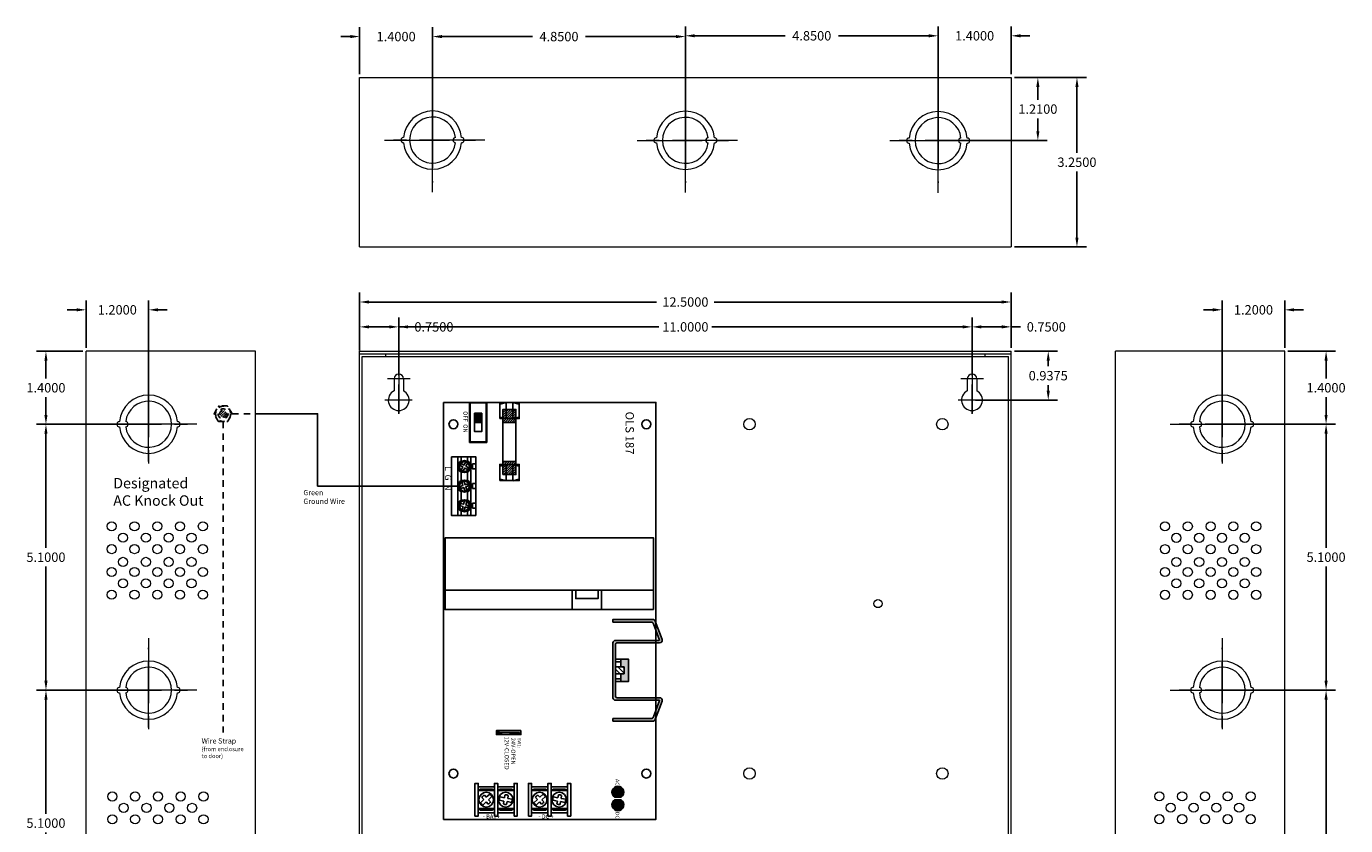
# Model space of a CAD drawing. Units: inches. Extents: x -10.4 to 14.9, y -6.4 to 19.1.
# Drawn here: x -10.4 to 14.9, y 3.8 to 19.1 of the extents above; entities that cross this region are included whole.
import ezdxf

# ---------------------------------------------------------------- set-up
doc = ezdxf.new("R2010")
doc.units = ezdxf.units.IN
doc.header["$MEASUREMENT"] = 0
for name, pattern in [('CENTER', [2, 1.25, -0.25, 0.25, -0.25]), ('DASHED2', [0.375, 0.25, -0.125]), ('HIDDEN2', [0.1875, 0.125, -0.0625])]:
    doc.linetypes.add(name, pattern=pattern)
doc.layers.get('DEFPOINTS').update_dxf_attribs({"color": 50})
doc.layers.add('BC300', color=7, linetype='Continuous')
doc.layers.add('Wires', color=7, linetype='Continuous')
doc.dimstyles.get("Standard").update_dxf_attribs({"dimtxt": 0.18, "dimasz": 0.18, "dimexe": 0.18, "dimexo": 0.0625, "dimgap": 0.09, "dimtad": 0, "dimtih": 1, "dimtoh": 1, "dimdec": 4, "dimzin": 0, "dimdsep": 46, "dimtxsty": 'Standard', "dimcen": 0.09, "dimadec": 0, "dimazin": 0, "dimtfac": 1, "dimtdec": 4, "dimtofl": 0, "dimtmove": 0, "dimatfit": 3, "dimfxl": 0, "dimtolj": 1, "dimtzin": 0, "dimarcsym": 0})

# ---------------------------------------------------------------- blocks, each defined once
blk = doc.blocks.new('*D1')
at = {"layer": 'BC300', "color": 0, "lineweight": -2}
for p, q in [((-2.613, 16.995), (-2.613, 19.098)), ((2.237, 16.99), (2.237, 19.098)), ((-2.433, 18.918), (-0.698, 18.918)), ((2.057, 18.918), (0.322, 18.918))]:
    blk.add_line(p, q, dxfattribs=at)
at = {"layer": 'BC300', "color": 0}
for points in [[(-2.433, 18.948), (-2.433, 18.888), (-2.613, 18.918)], [(2.057, 18.948), (2.057, 18.888), (2.237, 18.918)]]:
    blk.add_solid(points, dxfattribs=at)
at = {"layer": 'DEFPOINTS', "color": 0}
for p in [(-2.613, 18.918), (-2.613, 16.933), (2.237, 16.928)]:
    blk.add_point(p, dxfattribs=at)
at = {"layer": 'BC300', "color": 0, "lineweight": 5, "insert": (-0.188, 18.918), "char_height": 0.18, "attachment_point": 5}
blk.add_mtext('\\A1;4.8500', dxfattribs=at)
blk = doc.blocks.new('*D2')
at = {"layer": 'BC300', "color": 0, "lineweight": -2}
for p, q in [((-3.263, 12.508), (-3.263, 13.53)), ((7.737, 12.418), (7.737, 13.53)), ((-3.083, 13.35), (1.727, 13.35)), ((7.557, 13.35), (2.747, 13.35))]:
    blk.add_line(p, q, dxfattribs=at)
at = {"layer": 'BC300', "color": 0}
for points in [[(-3.083, 13.38), (-3.083, 13.32), (-3.263, 13.35)], [(7.557, 13.38), (7.557, 13.32), (7.737, 13.35)]]:
    blk.add_solid(points, dxfattribs=at)
at = {"layer": 'DEFPOINTS', "color": 0}
for p in [(7.737, 13.35), (-3.263, 12.445), (7.737, 12.355)]:
    blk.add_point(p, dxfattribs=at)
at = {"layer": 'BC300', "color": 0, "lineweight": 5, "insert": (2.237, 13.35), "char_height": 0.18, "attachment_point": 5}
blk.add_mtext('\\A1;11.0000', dxfattribs=at)
blk = doc.blocks.new('*D3')
at = {"layer": 'BC300', "color": 0, "lineweight": -2}
for p, q in [((-4.013, 12.895), (-4.013, 14.007)), ((8.487, 13.008), (8.487, 14.007)), ((-3.833, 13.827), (1.682, 13.827)), ((8.307, 13.827), (2.792, 13.827))]:
    blk.add_line(p, q, dxfattribs=at)
at = {"layer": 'BC300', "color": 0}
for points in [[(-3.833, 13.857), (-3.833, 13.797), (-4.013, 13.827)], [(8.307, 13.857), (8.307, 13.797), (8.487, 13.827)]]:
    blk.add_solid(points, dxfattribs=at)
at = {"layer": 'DEFPOINTS', "color": 0}
for p in [(8.487, 13.827), (8.487, 12.945), (-4.013, 12.832)]:
    blk.add_point(p, dxfattribs=at)
at = {"layer": 'BC300', "color": 0, "lineweight": 5, "insert": (2.237, 13.827), "char_height": 0.18, "attachment_point": 5}
blk.add_mtext('\\A1;12.5000', dxfattribs=at)
blk = doc.blocks.new('*D4')
at = {"layer": 'BC300', "color": 0, "lineweight": -2}
for p, q in [((-8.126, 6.382), (-10.212, 6.382)), ((-10.032, 6.202), (-10.032, 4.012)), ((-10.032, 1.463), (-10.032, 3.652)), ((-8.126, 1.283), (-10.212, 1.283))]:
    blk.add_line(p, q, dxfattribs=at)
at = {"layer": 'BC300', "color": 0}
for points in [[(-10.062, 6.202), (-10.002, 6.202), (-10.032, 6.382)], [(-10.062, 1.463), (-10.002, 1.463), (-10.032, 1.283)]]:
    blk.add_solid(points, dxfattribs=at)
at = {"layer": 'DEFPOINTS', "color": 0}
for p in [(-10.032, 6.382), (-8.063, 6.382), (-8.063, 1.283)]:
    blk.add_point(p, dxfattribs=at)
at = {"layer": 'BC300', "color": 0, "lineweight": 5, "insert": (-10.032, 3.832), "char_height": 0.18, "attachment_point": 5}
blk.add_mtext('\\A1;5.1000', dxfattribs=at)
blk = doc.blocks.new('*D6')
at = {"layer": 'BC300', "color": 0, "lineweight": -2}
for p, q in [((-8.126, 11.482), (-10.212, 11.482)), ((-10.032, 11.302), (-10.032, 9.112)), ((-10.032, 6.562), (-10.032, 8.752)), ((-8.126, 6.382), (-10.212, 6.382))]:
    blk.add_line(p, q, dxfattribs=at)
at = {"layer": 'BC300', "color": 0}
for points in [[(-10.062, 11.302), (-10.002, 11.302), (-10.032, 11.482)], [(-10.062, 6.562), (-10.002, 6.562), (-10.032, 6.382)]]:
    blk.add_solid(points, dxfattribs=at)
at = {"layer": 'DEFPOINTS', "color": 0}
for p in [(-10.032, 11.482), (-8.063, 11.482), (-8.063, 6.382)]:
    blk.add_point(p, dxfattribs=at)
at = {"layer": 'BC300', "color": 0, "lineweight": 5, "insert": (-10.032, 8.932), "char_height": 0.18, "attachment_point": 5}
blk.add_mtext('\\A1;5.1000', dxfattribs=at)
blk = doc.blocks.new('*D7')
at = {"layer": 'BC300', "color": 0, "lineweight": -2}
for p, q in [((-9.443, 13.677), (-9.623, 13.677)), ((-9.263, 12.945), (-9.263, 13.857)), ((-8.063, 11.545), (-8.063, 13.857)), ((-7.883, 13.677), (-7.703, 13.677))]:
    blk.add_line(p, q, dxfattribs=at)
at = {"layer": 'BC300', "color": 0}
for points in [[(-9.443, 13.707), (-9.443, 13.647), (-9.263, 13.677)], [(-7.883, 13.707), (-7.883, 13.647), (-8.063, 13.677)]]:
    blk.add_solid(points, dxfattribs=at)
at = {"layer": 'DEFPOINTS', "color": 0}
for p in [(-8.063, 13.677), (-9.263, 12.883), (-8.063, 11.482)]:
    blk.add_point(p, dxfattribs=at)
at = {"layer": 'BC300', "color": 0, "lineweight": 5, "insert": (-8.663, 13.677), "char_height": 0.18, "attachment_point": 5}
blk.add_mtext('\\A1;1.2000', dxfattribs=at)
blk = doc.blocks.new('*D8')
at = {"layer": 'BC300', "color": 0, "lineweight": -2}
for p, q in [((-9.326, 12.883), (-10.212, 12.883)), ((-10.032, 12.703), (-10.032, 12.363)), ((-10.032, 11.662), (-10.032, 12.002)), ((-8.126, 11.482), (-10.212, 11.482))]:
    blk.add_line(p, q, dxfattribs=at)
at = {"layer": 'BC300', "color": 0}
for points in [[(-10.062, 12.703), (-10.002, 12.703), (-10.032, 12.883)], [(-10.062, 11.662), (-10.002, 11.662), (-10.032, 11.482)]]:
    blk.add_solid(points, dxfattribs=at)
at = {"layer": 'DEFPOINTS', "color": 0}
for p in [(-9.263, 12.883), (-10.032, 11.482), (-8.063, 11.482)]:
    blk.add_point(p, dxfattribs=at)
at = {"layer": 'BC300', "color": 0, "lineweight": 5, "insert": (-10.032, 12.182), "char_height": 0.18, "attachment_point": 5}
blk.add_mtext('\\A1;1.4000', dxfattribs=at)
blk = doc.blocks.new('*D9')
at = {"layer": 'BC300', "color": 0, "lineweight": -2}
for p, q in [((-4.013, 12.945), (-4.013, 13.53)), ((-3.263, 12.418), (-3.263, 13.53)), ((-3.833, 13.35), (-3.443, 13.35)), ((-3.263, 13.35), (-3.083, 13.35))]:
    blk.add_line(p, q, dxfattribs=at)
at = {"layer": 'BC300', "color": 0}
for points in [[(-3.833, 13.38), (-3.833, 13.32), (-4.013, 13.35)], [(-3.443, 13.38), (-3.443, 13.32), (-3.263, 13.35)]]:
    blk.add_solid(points, dxfattribs=at)
at = {"layer": 'DEFPOINTS', "color": 0}
for p in [(-3.263, 13.35), (-4.013, 12.883), (-3.263, 12.355)]:
    blk.add_point(p, dxfattribs=at)
at = {"layer": 'BC300', "color": 0, "lineweight": 5, "insert": (-2.588, 13.35), "char_height": 0.18, "attachment_point": 5}
blk.add_mtext('\\A1;0.7500', dxfattribs=at)
blk = doc.blocks.new('*D10')
at = {"layer": 'BC300', "color": 0, "lineweight": -2}
for p, q in [((-4.013, 18.195), (-4.013, 19.098)), ((-2.613, 16.995), (-2.613, 19.098)), ((-4.193, 18.918), (-4.373, 18.918)), ((-2.433, 18.918), (-2.253, 18.918))]:
    blk.add_line(p, q, dxfattribs=at)
at = {"layer": 'BC300', "color": 0}
for points in [[(-4.193, 18.948), (-4.193, 18.888), (-4.013, 18.918)], [(-2.433, 18.948), (-2.433, 18.888), (-2.613, 18.918)]]:
    blk.add_solid(points, dxfattribs=at)
at = {"layer": 'DEFPOINTS', "color": 0}
for p in [(-4.013, 18.918), (-4.013, 18.133), (-2.613, 16.932)]:
    blk.add_point(p, dxfattribs=at)
at = {"layer": 'BC300', "color": 0, "lineweight": 5, "insert": (-3.313, 18.918), "char_height": 0.18, "attachment_point": 5}
blk.add_mtext('\\A1;1.4000', dxfattribs=at)
blk = doc.blocks.new('*D11')
at = {"layer": 'BC300', "color": 0, "lineweight": -2}
for p, q in [((12.599, 6.382), (14.71, 6.382)), ((14.53, 6.202), (14.53, 3.281)), ((14.53, 0), (14.53, 2.921)), ((13.799, -0.18), (14.71, -0.18))]:
    blk.add_line(p, q, dxfattribs=at)
at = {"layer": 'BC300', "color": 0}
for points in [[(14.5, 6.202), (14.56, 6.202), (14.53, 6.382)], [(14.5, 0), (14.56, 0), (14.53, -0.18)]]:
    blk.add_solid(points, dxfattribs=at)
at = {"layer": 'DEFPOINTS', "color": 0}
for p in [(12.537, 6.382), (14.53, 6.382), (13.737, -0.18)]:
    blk.add_point(p, dxfattribs=at)
at = {"layer": 'BC300', "color": 0, "lineweight": 5, "insert": (14.53, 3.101), "char_height": 0.18, "attachment_point": 5}
blk.add_mtext('\\A1;6.5625', dxfattribs=at)
blk = doc.blocks.new('*D17')
at = {"layer": 'BC300', "color": 0, "lineweight": -2}
for p, q in [((8.549, 18.133), (9.93, 18.133)), ((9.75, 17.953), (9.75, 16.688)), ((9.75, 15.062), (9.75, 16.328)), ((8.549, 14.883), (9.93, 14.883))]:
    blk.add_line(p, q, dxfattribs=at)
at = {"layer": 'BC300', "color": 0}
for points in [[(9.72, 17.953), (9.78, 17.953), (9.75, 18.133)], [(9.72, 15.062), (9.78, 15.062), (9.75, 14.883)]]:
    blk.add_solid(points, dxfattribs=at)
at = {"layer": 'DEFPOINTS', "color": 0}
for p in [(8.487, 18.133), (8.487, 14.883), (9.75, 14.883)]:
    blk.add_point(p, dxfattribs=at)
at = {"layer": 'BC300', "color": 0, "lineweight": 5, "insert": (9.75, 16.508), "char_height": 0.18, "attachment_point": 5}
blk.add_mtext('\\A1;3.2500', dxfattribs=at)
blk = doc.blocks.new('*D18')
at = {"layer": 'BC300', "color": 0, "lineweight": -2}
for p, q in [((7.737, 12.418), (7.737, 13.53)), ((8.487, 12.945), (8.487, 13.53)), ((7.917, 13.35), (8.307, 13.35)), ((8.487, 13.35), (8.667, 13.35))]:
    blk.add_line(p, q, dxfattribs=at)
at = {"layer": 'BC300', "color": 0}
for points in [[(7.917, 13.38), (7.917, 13.32), (7.737, 13.35)], [(8.307, 13.38), (8.307, 13.32), (8.487, 13.35)]]:
    blk.add_solid(points, dxfattribs=at)
at = {"layer": 'DEFPOINTS', "color": 0}
for p in [(8.487, 13.35), (8.487, 12.883), (7.737, 12.355)]:
    blk.add_point(p, dxfattribs=at)
at = {"layer": 'BC300', "color": 0, "lineweight": 5, "insert": (9.162, 13.35), "char_height": 0.18, "attachment_point": 5}
blk.add_mtext('\\A1;0.7500', dxfattribs=at)
blk = doc.blocks.new('*D19')
at = {"layer": 'BC300', "color": 0, "lineweight": -2}
for p, q in [((8.549, 12.883), (9.379, 12.883)), ((9.199, 12.703), (9.199, 12.594)), ((9.199, 12.125), (9.199, 12.234)), ((7.803, 11.945), (9.379, 11.945))]:
    blk.add_line(p, q, dxfattribs=at)
at = {"layer": 'BC300', "color": 0}
for points in [[(9.169, 12.703), (9.229, 12.703), (9.199, 12.883)], [(9.169, 12.125), (9.229, 12.125), (9.199, 11.945)]]:
    blk.add_solid(points, dxfattribs=at)
at = {"layer": 'DEFPOINTS', "color": 0}
for p in [(8.487, 12.883), (9.199, 12.883), (7.74, 11.945)]:
    blk.add_point(p, dxfattribs=at)
at = {"layer": 'BC300', "color": 0, "lineweight": 5, "insert": (9.199, 12.414), "char_height": 0.18, "attachment_point": 5}
blk.add_mtext('\\A1;0.9375', dxfattribs=at)
blk = doc.blocks.new('*D20')
at = {"layer": 'BC300', "color": 0, "lineweight": -2}
for p, q in [((2.237, 16.99), (2.237, 19.113)), ((7.087, 16.985), (7.087, 19.113)), ((2.417, 18.933), (4.152, 18.933)), ((6.907, 18.933), (5.172, 18.933))]:
    blk.add_line(p, q, dxfattribs=at)
at = {"layer": 'BC300', "color": 0}
for points in [[(2.417, 18.963), (2.417, 18.903), (2.237, 18.933)], [(6.907, 18.963), (6.907, 18.903), (7.087, 18.933)]]:
    blk.add_solid(points, dxfattribs=at)
at = {"layer": 'DEFPOINTS', "color": 0}
for p in [(2.237, 18.933), (2.237, 16.928), (7.087, 16.922)]:
    blk.add_point(p, dxfattribs=at)
at = {"layer": 'BC300', "color": 0, "lineweight": 5, "insert": (4.662, 18.933), "char_height": 0.18, "attachment_point": 5}
blk.add_mtext('\\A1;4.8500', dxfattribs=at)
blk = doc.blocks.new('*D21')
at = {"layer": 'BC300', "color": 0, "lineweight": -2}
for p, q in [((7.087, 16.985), (7.087, 19.113)), ((8.487, 18.195), (8.487, 19.113)), ((6.907, 18.933), (6.727, 18.933)), ((8.667, 18.933), (8.847, 18.933))]:
    blk.add_line(p, q, dxfattribs=at)
at = {"layer": 'BC300', "color": 0}
for points in [[(6.907, 18.963), (6.907, 18.903), (7.087, 18.933)], [(8.667, 18.963), (8.667, 18.903), (8.487, 18.933)]]:
    blk.add_solid(points, dxfattribs=at)
at = {"layer": 'DEFPOINTS', "color": 0}
for p in [(7.087, 18.933), (8.487, 18.133), (7.087, 16.922)]:
    blk.add_point(p, dxfattribs=at)
at = {"layer": 'BC300', "color": 0, "lineweight": 5, "insert": (7.787, 18.933), "char_height": 0.18, "attachment_point": 5}
blk.add_mtext('\\A1;1.4000', dxfattribs=at)
blk = doc.blocks.new('*D22')
at = {"layer": 'BC300', "color": 0, "lineweight": -2}
for p, q in [((8.549, 18.133), (9.18, 18.133)), ((9, 17.953), (9, 17.707)), ((9, 17.102), (9, 17.347)), ((7.149, 16.922), (9.18, 16.922))]:
    blk.add_line(p, q, dxfattribs=at)
at = {"layer": 'BC300', "color": 0}
for points in [[(8.97, 17.953), (9.03, 17.953), (9, 18.133)], [(8.97, 17.102), (9.03, 17.102), (9, 16.922)]]:
    blk.add_solid(points, dxfattribs=at)
at = {"layer": 'DEFPOINTS', "color": 0}
for p in [(8.487, 18.133), (7.087, 16.922), (9, 16.922)]:
    blk.add_point(p, dxfattribs=at)
at = {"layer": 'BC300', "color": 0, "lineweight": 5, "insert": (9, 17.527), "char_height": 0.18, "attachment_point": 5}
blk.add_mtext('\\A1;1.2100', dxfattribs=at)
blk = doc.blocks.new('*D23')
at = {"layer": 'BC300', "color": 0, "lineweight": -2}
for p, q in [((13.799, 12.883), (14.71, 12.883)), ((14.53, 12.703), (14.53, 12.363)), ((14.53, 11.662), (14.53, 12.002)), ((12.599, 11.482), (14.71, 11.482))]:
    blk.add_line(p, q, dxfattribs=at)
at = {"layer": 'BC300', "color": 0}
for points in [[(14.5, 12.703), (14.56, 12.703), (14.53, 12.883)], [(14.5, 11.662), (14.56, 11.662), (14.53, 11.482)]]:
    blk.add_solid(points, dxfattribs=at)
at = {"layer": 'DEFPOINTS', "color": 0}
for p in [(13.737, 12.883), (14.53, 12.883), (12.537, 11.482)]:
    blk.add_point(p, dxfattribs=at)
at = {"layer": 'BC300', "color": 0, "lineweight": 5, "insert": (14.53, 12.182), "char_height": 0.18, "attachment_point": 5}
blk.add_mtext('\\A1;1.4000', dxfattribs=at)
blk = doc.blocks.new('*D24')
at = {"layer": 'BC300', "color": 0, "lineweight": -2}
for p, q in [((12.599, 11.483), (14.71, 11.483)), ((14.53, 11.303), (14.53, 9.113)), ((14.53, 6.562), (14.53, 8.753)), ((12.599, 6.382), (14.71, 6.382))]:
    blk.add_line(p, q, dxfattribs=at)
at = {"layer": 'BC300', "color": 0}
for points in [[(14.5, 11.303), (14.56, 11.303), (14.53, 11.483)], [(14.5, 6.562), (14.56, 6.562), (14.53, 6.382)]]:
    blk.add_solid(points, dxfattribs=at)
at = {"layer": 'DEFPOINTS', "color": 0}
for p in [(12.537, 11.483), (14.53, 11.483), (12.537, 6.382)]:
    blk.add_point(p, dxfattribs=at)
at = {"layer": 'BC300', "color": 0, "lineweight": 5, "insert": (14.53, 8.933), "char_height": 0.18, "attachment_point": 5}
blk.add_mtext('\\A1;5.1000', dxfattribs=at)
blk = doc.blocks.new('*D25')
at = {"layer": 'BC300', "color": 0, "lineweight": -2}
for p, q in [((12.357, 13.677), (12.177, 13.677)), ((12.537, 11.545), (12.537, 13.857)), ((13.737, 12.945), (13.737, 13.857)), ((13.917, 13.677), (14.097, 13.677))]:
    blk.add_line(p, q, dxfattribs=at)
at = {"layer": 'BC300', "color": 0}
for points in [[(12.357, 13.707), (12.357, 13.647), (12.537, 13.677)], [(13.917, 13.707), (13.917, 13.647), (13.737, 13.677)]]:
    blk.add_solid(points, dxfattribs=at)
at = {"layer": 'DEFPOINTS', "color": 0}
for p in [(13.737, 13.677), (13.737, 12.883), (12.537, 11.482)]:
    blk.add_point(p, dxfattribs=at)
at = {"layer": 'BC300', "color": 0, "lineweight": 5, "insert": (13.137, 13.677), "char_height": 0.18, "attachment_point": 5}
blk.add_mtext('\\A1;1.2000', dxfattribs=at)
blk = doc.blocks.new('UNIT_CIRCLE')
at = {"linetype": 'Continuous'}
blk.add_circle((0, 0), 0.5, dxfattribs=at)
blk = doc.blocks.new('ols187')
for color, points in [(256, [(4.165, 3.275), (4.215, 3.275), (4.215, 4.006, -0.312659), (4.247, 4.052), (4.559, 4.169, -0.535001), (4.565, 4.165), (4.565, 3.325, 0.414214), (4.615, 3.275), (5.665, 3.275, 0.414214), (5.715, 3.325), (5.715, 4.165, -0.535001), (5.721, 4.169), (6.033, 4.052, -0.312659), (6.065, 4.006), (6.065, 3.275), (6.115, 3.275), (6.115, 4.04, 0.312633), (6.083, 4.087), (5.733, 4.218, 0.523655), (5.665, 4.171), (5.665, 3.35, -0.414214), (5.64, 3.325), (4.64, 3.325, -0.414214), (4.615, 3.35), (4.615, 4.171, 0.523655), (4.547, 4.218), (4.197, 4.087, 0.312633), (4.165, 4.04)]), (256, [(5.074, 3.49), (5.206, 3.49), (5.206, 3.425), (5.3, 3.425), (5.352, 3.425), (5.352, 3.575), (4.927, 3.575), (4.927, 3.425), (4.98, 3.425), (5.074, 3.425)]), (82, [(7.57, 3.37), (7.57, 3.43, 3.44342), (7.57, 3.31), (7.57, 3.37, -1), (7.38, 3.37, -1)]), (3, [(7.57, 3.37, 1), (7.38, 3.37, 1)]), (12, [(7.625, 3.43), (7.625, 3.37, -1), (7.815, 3.37, -1), (7.625, 3.37), (7.625, 3.31, 3.44342)]), (1, [(7.815, 3.37, 1), (7.625, 3.37, 1)])]:
    blk.add_hatch(color=color).paths.add_polyline_path(points)
h = blk.add_hatch()
h.set_pattern_fill('ANSI31', color=256, scale=0.5, style=0)
h.set_pattern_definition([(45, (-9.423866, 1.70695), (-0.04419417, 0.04419417), [])])
h.paths.add_polyline_path([(5.206, 3.425), (5.206, 3.49), (5.074, 3.49), (5.074, 3.325), (5.206, 3.325)])
h = blk.add_hatch()
h.set_pattern_fill('ANSI31', color=256, scale=0.25, angle=90, style=0)
h.set_pattern_definition([(135, (9.013493, -9.11858), (-0.02209709, -0.02209709), [])])
h.paths.add_polyline_path([(0.385, 1.164), (0.385, 1.414), (0.135, 1.414), (0.135, 1.164)])
h.paths.add_polyline_path([(1.385, 1.164), (1.385, 1.414), (1.135, 1.414), (1.135, 1.164)])
h = blk.add_hatch()
h.set_pattern_fill('ANSI31', color=256, scale=0.2, angle=45, style=0)
h.set_pattern_definition([(90, (-9.905702, -3.391644), (-0.025, 3e-18), [])])
h.paths.add_polyline_path([(0.21, 0.622), (0.385, 0.622), (0.385, 0.757), (0.21, 0.757)])
for p, q in [((7.611, 2.369), (7.596, 2.281)), ((7.657, 2.27), (7.673, 2.358)), ((7.585, 2.219), (7.569, 2.13)), ((7.631, 2.119), (7.647, 2.209)), ((7.516, 1.937), (7.576, 1.871)), ((7.622, 1.914), (7.562, 1.979)), ((7.619, 1.825), (7.68, 1.759)), ((7.726, 1.801), (7.665, 1.868)), ((7.611, 1.344), (7.596, 1.256)), ((7.657, 1.245), (7.673, 1.333)), ((0.031, 1.102), (0.278, 1.102)), ((1.22, 1.102), (1.467, 1.102)), ((7.585, 1.194), (7.569, 1.105)), ((7.631, 1.094), (7.647, 1.184)), ((7.516, 0.912), (7.576, 0.846)), ((7.622, 0.889), (7.562, 0.954)), ((7.619, 0.8), (7.68, 0.734)), ((7.726, 0.776), (7.665, 0.843))]:
    blk.add_line(p, q)
at = {"linetype": 'Continuous'}
blk.add_lwpolyline([(0, 0.025), (8, 0.025), (8, 4.1), (0, 4.1)], close=True, dxfattribs=at)
for points in [[(3.6, 4.056), (2.6, 4.056), (2.6, 0.056), (3.6, 0.056)], [(3.975, 4.056), (3.6, 4.056), (3.6, 0.056), (3.975, 0.056)], [(4.165, 4.028), (4.165, 4.028), (4.165, 4.04), (4.165, 4.04)], [(6.115, 4.028), (6.115, 4.028), (6.115, 4.04), (6.115, 4.04)], [(5.352, 3.325), (5.352, 3.575), (4.927, 3.575), (4.927, 3.325)], [(4.98, 3.425), (4.98, 3.325), (4.927, 3.325), (4.927, 3.425)], [(4.98, 3.425), (5.074, 3.425), (5.074, 3.325), (4.98, 3.325)], [(5.206, 3.325), (5.206, 3.49), (5.074, 3.49), (5.074, 3.325)], [(5.206, 3.425), (5.3, 3.425), (5.3, 3.325), (5.206, 3.325)], [(5.3, 3.425), (5.3, 3.325), (5.352, 3.325), (5.352, 3.425)], [(3.975, 3.056), (3.6, 3.056), (3.6, 2.494), (3.975, 2.494)], [(3.6, 2.991), (3.763, 2.991), (3.763, 2.563), (3.6, 2.563)], [(7.935, 2.402), (7.935, 2.465), (7.31, 2.465), (7.31, 2.402)], [(7.872, 2.09), (7.872, 2.403), (7.372, 2.403), (7.372, 2.09)], [(7.448, 2.09), (7.448, 2.403), (7.417, 2.355), (7.417, 2.136)], [(7.792, 2.09), (7.792, 2.403), (7.448, 2.403), (7.448, 2.09)], [(7.792, 2.403), (7.792, 2.09), (7.824, 2.137), (7.824, 2.356)], [(7.935, 2.027), (7.935, 2.09), (7.31, 2.09), (7.31, 2.027)], [(7.872, 1.715), (7.872, 2.028), (7.372, 2.028), (7.372, 1.715)], [(7.448, 1.715), (7.448, 2.028), (7.417, 1.98), (7.417, 1.761)], [(7.792, 1.715), (7.792, 2.028), (7.448, 2.028), (7.448, 1.715)], [(7.792, 2.028), (7.792, 1.715), (7.824, 1.762), (7.824, 1.981)], [(7.935, 1.652), (7.935, 1.715), (7.31, 1.715), (7.31, 1.652)], [(0.312, 1.102), (0.312, 1.477), (0, 1.477), (0, 1.102)], [(0.033, 1.477), (0.002, 1.353), (0.315, 1.353), (0.283, 1.477)], [(0.385, 1.164), (0.385, 1.414), (0.135, 1.414), (0.135, 1.164)], [(1.135, 1.164), (1.135, 1.414), (0.385, 1.414), (0.385, 1.164)], [(1.385, 1.164), (1.385, 1.414), (1.135, 1.414), (1.135, 1.164)], [(1.502, 1.102), (1.502, 1.477), (1.19, 1.477), (1.19, 1.102)], [(1.222, 1.477), (1.192, 1.353), (1.504, 1.353), (1.473, 1.477)], [(6.296, 1.509), (6.296, 1.04), (6.374, 1.04), (6.374, 1.509)], [(6.374, 1.509), (6.374, 1.04), (6.374, 1.04), (6.374, 1.509)], [(7.935, 1.377), (7.935, 1.44), (7.31, 1.44), (7.31, 1.377)], [(7.872, 1.065), (7.872, 1.378), (7.372, 1.378), (7.372, 1.065)], [(7.448, 1.065), (7.448, 1.378), (7.417, 1.33), (7.417, 1.111)], [(7.792, 1.065), (7.792, 1.378), (7.448, 1.378), (7.448, 1.065)], [(7.792, 1.378), (7.792, 1.065), (7.824, 1.112), (7.824, 1.331)], [(0.282, 1.102), (0.312, 1.227), (0, 1.227), (0.032, 1.102)], [(1.471, 1.102), (1.502, 1.227), (1.19, 1.227), (1.221, 1.102)], [(7.935, 1.002), (7.935, 1.065), (7.31, 1.065), (7.31, 1.002)], [(0, 0.525), (0.77, 0.525), (0.77, 0.855), (0, 0.855)], [(0.01, 0.535), (0.76, 0.535), (0.76, 0.845), (0.01, 0.845)], [(7.872, 0.69), (7.872, 1.003), (7.372, 1.003), (7.372, 0.69)], [(7.448, 0.69), (7.448, 1.003), (7.417, 0.955), (7.417, 0.736)], [(7.792, 0.69), (7.792, 1.003), (7.448, 1.003), (7.448, 0.69)], [(7.792, 1.003), (7.792, 0.69), (7.824, 0.737), (7.824, 0.956)], [(0.21, 0.622), (0.385, 0.622), (0.385, 0.757), (0.21, 0.757)], [(0.21, 0.622), (0.56, 0.622), (0.56, 0.757), (0.21, 0.757)], [(1.045, 0.55), (2.17, 0.55), (2.17, 0.644), (1.045, 0.644)], [(1.045, 0.175), (2.17, 0.175), (2.17, 0.55), (1.045, 0.55)], [(1.045, 0.3), (2.17, 0.3), (2.17, 0.55), (1.045, 0.55)], [(1.182, 0.581), (1.276, 0.581), (1.276, 0.644), (1.182, 0.644)], [(1.558, 0.581), (1.652, 0.581), (1.652, 0.644), (1.558, 0.644)], [(1.934, 0.581), (2.028, 0.581), (2.028, 0.644), (1.934, 0.644)], [(7.935, 0.627), (7.935, 0.69), (7.31, 0.69), (7.31, 0.627)]]:
    blk.add_lwpolyline(points, close=True)
for points in [[(4.197, 4.087), (4.547, 4.218)], [(4.247, 4.052), (4.559, 4.169)], [(4.565, 4.165), (4.565, 3.325)], [(4.565, 3.325), (4.565, 4.165)], [(4.615, 4.171), (4.615, 3.35)], [(5.665, 3.35), (5.665, 4.171)], [(5.715, 4.165), (5.715, 3.325)], [(5.715, 3.325), (5.715, 4.165)], [(6.033, 4.052), (5.721, 4.169)], [(6.083, 4.087), (5.733, 4.218)], [(4.215, 4.006), (4.215, 3.275), (4.165, 3.275), (4.165, 4.04)], [(6.065, 4.006), (6.065, 3.275), (6.115, 3.275), (6.115, 4.04)], [(4.64, 3.325), (5.64, 3.325)], [(4.615, 3.275), (5.665, 3.275)], [(5.665, 3.275), (4.615, 3.275)], [(7.596, 2.281), (7.54, 2.291)], [(7.529, 2.229), (7.585, 2.219)], [(7.647, 2.209), (7.703, 2.199)], [(7.713, 2.26), (7.657, 2.27)], [(7.576, 1.871), (7.535, 1.833)], [(7.577, 1.787), (7.619, 1.825)], [(7.664, 1.952), (7.622, 1.914)], [(7.665, 1.868), (7.707, 1.907)], [(6.351, 1.509), (6.335, 1.509)], [(6.351, 1.305), (6.351, 1.481), (6.335, 1.481), (6.335, 1.305)], [(7.596, 1.256), (7.54, 1.266)], [(6.335, 1.134), (6.335, 1.083), (6.296, 1.083), (6.296, 1.067), (6.351, 1.067), (6.351, 1.134)], [(7.529, 1.204), (7.585, 1.194)], [(7.647, 1.184), (7.703, 1.174)], [(7.713, 1.235), (7.657, 1.245)], [(7.576, 0.846), (7.535, 0.808)], [(7.577, 0.762), (7.619, 0.8)], [(7.664, 0.927), (7.622, 0.889)], [(7.665, 0.843), (7.707, 0.882)], [(1.124, 0.487), (1.045, 0.487), (1.045, 0.362), (1.124, 0.362)], [(1.142, 0.453), (1.203, 0.417), (1.175, 0.368), (1.211, 0.347), (1.239, 0.397), (1.302, 0.36)], [(1.323, 0.396), (1.26, 0.433), (1.289, 0.482), (1.253, 0.503), (1.224, 0.454), (1.163, 0.489)], [(1.499, 0.487), (1.341, 0.487)], [(1.341, 0.362), (1.499, 0.362)], [(1.688, 0.476), (1.619, 0.451), (1.6, 0.505), (1.561, 0.491), (1.58, 0.437), (1.513, 0.413)], [(1.528, 0.373), (1.594, 0.398), (1.614, 0.344), (1.653, 0.358), (1.634, 0.412), (1.702, 0.437)], [(1.874, 0.487), (1.716, 0.487)], [(1.716, 0.362), (1.874, 0.362)], [(1.888, 0.429), (1.956, 0.41), (1.941, 0.355), (1.982, 0.344), (1.996, 0.399), (2.067, 0.381)], [(2.077, 0.421), (2.007, 0.44), (2.022, 0.495), (1.982, 0.506), (1.967, 0.45), (1.898, 0.469)], [(2.091, 0.362), (2.17, 0.362), (2.17, 0.487), (2.091, 0.487)]]:
    blk.add_lwpolyline(points)
for points in [[(4.565, 4.165, 0.535001), (4.559, 4.169)], [(5.715, 4.165, -0.535001), (5.721, 4.169)], [(7.569, 2.13, 0.127017), (7.631, 2.119)], [(7.68, 1.759, 0.127017), (7.726, 1.801)], [(7.569, 1.105, 0.127017), (7.631, 1.094)], [(7.68, 0.734, 0.127017), (7.726, 0.776)], [(1.341, 0.487, 0.57735), (1.124, 0.487)]]:
    blk.add_lwpolyline(points, format="xyb")
at = {"color": 82, "linetype": 'Continuous'}
blk.add_lwpolyline([(7.57, 3.31), (7.57, 3.43)], dxfattribs=at)
at = {"color": 12, "linetype": 'Continuous'}
blk.add_lwpolyline([(7.625, 3.43), (7.625, 3.31)], dxfattribs=at)
at = {"color": 7}
blk.add_lwpolyline([(6.335, 1.305), (6.335, 1.134), (6.374, 1.134), (6.374, 1.305)], close=True, dxfattribs=at)
at = {"color": 3, "linetype": 'Continuous'}
blk.add_circle((7.475, 3.37), 0.095, dxfattribs=at)
at = {"color": 1, "linetype": 'Continuous'}
blk.add_circle((7.72, 3.37), 0.095, dxfattribs=at)
for centre in [(7.621, 2.244), (7.621, 1.869), (7.621, 1.219), (7.621, 0.844)]:
    blk.add_circle(centre, 0.141)
at = {"color": 0}
for centre, radius in [((1.232, 0.425), 0.115), ((1.232, 0.425), 0.095), ((1.607, 0.425), 0.115), ((1.607, 0.425), 0.095), ((1.982, 0.425), 0.115), ((1.982, 0.425), 0.095)]:
    blk.add_circle(centre, radius, dxfattribs=at)
for centre, radius, start, end in [((4.215, 4.04), 0.05, 110.556, 180), ((4.265, 4.006), 0.05, 110.556, 180), ((4.565, 4.171), 0.05, 0, 110.556), ((5.715, 4.171), 0.05, 69.444, 180), ((6.015, 4.006), 0.05, 0, 69.444), ((6.065, 4.04), 0.05, 0, 69.444), ((4.615, 3.325), 0.05, 180, 270), ((4.64, 3.35), 0.025, 180, 270), ((5.64, 3.35), 0.025, 270, 0), ((5.665, 3.325), 0.05, 270, 0), ((7.621, 2.244), 0.0938, 149.9706, 188.9147), ((7.621, 2.244), 0.125, 65.4835, 94.4385), ((7.621, 2.244), 0.0938, 331.0073, 9.9514), ((7.621, 1.869), 0.125, 118.188, 147.143), ((7.621, 1.869), 0.0938, 202.6751, 241.6192), ((7.621, 1.869), 0.0938, 23.7117, 62.6558), ((7.621, 1.219), 0.0938, 149.9706, 188.9147), ((7.621, 1.219), 0.125, 65.4835, 94.4385), ((7.621, 1.219), 0.0938, 331.0073, 9.9514), ((7.621, 0.844), 0.125, 118.188, 147.143), ((7.621, 0.844), 0.0938, 202.6751, 241.6192), ((7.621, 0.844), 0.0938, 23.7117, 62.6558)]:
    blk.add_arc(centre, radius, start, end)
at = {"color": 82, "linetype": 'Continuous'}
blk.add_arc((7.475, 3.37), 0.113, 32.3875, 327.6125, dxfattribs=at)
at = {"color": 12, "linetype": 'Continuous'}
blk.add_arc((7.72, 3.37), 0.113, 212.3875, 147.6125, dxfattribs=at)
at = {"color": 0}
for centre, start, end in [((1.607, 0.425), 30, 150), ((1.982, 0.425), 30, 150), ((1.232, 0.425), 210, 330), ((1.607, 0.425), 210, 330), ((1.982, 0.425), 210, 330)]:
    blk.add_arc(centre, 0.125, start, end, dxfattribs=at)
at = {"zscale": 0.171, "rotation": 180}
for p, xscale, yscale in [((0.42, 3.915), 0.171, 0.1710000000000003), ((7.12, 3.915), 0.1709999999999994, 0.1710000000000003), ((0.42, 0.215), 0.171, 0.1709999999999998), ((7.12, 0.215), 0.1709999999999994, 0.1709999999999998)]:
    blk.add_blockref('UNIT_CIRCLE', p, dxfattribs=dict(at, xscale=xscale, yscale=yscale))
for s, height, p in [('OLS 187', 0.16, (0.178, 3.517)), ('AC', 0.0728, (7.225, 3.325)), ('DC', 0.0728, (7.855, 3.325)), (' 12V-CLOSED', 0.08, (6.384, 1.198)), ('  24V-OPEN', 0.08, (6.384, 1.323)), ('OFF  ON', 0.08, (0.17, 0.406)), ('L  G  N', 0.12, (1.224, 0.052))]:
    blk.add_text(s, height=height).set_placement(p)
for s, p in [('- DC +', (7.983, 1.846)), ('- BAT+', (7.982, 0.78))]:
    blk.add_text(s, height=0.08, rotation=90).set_placement(p)
at = {"linetype": 'Continuous', "insert": (6.437, 1.509), "char_height": 0.06, "width": 0.1126, "attachment_point": 1}
blk.add_mtext('SW1:', dxfattribs=at)

msp = doc.modelspace()

# ---------------------------------------------------------------- hatches: boundary and pattern name
at = {"layer": 'Wires', "linetype": 'HIDDEN2', "ltscale": 0.2}
h = msp.add_hatch(dxfattribs=at)
h.set_pattern_fill('ANSI31', color=256, scale=0.25, style=0)
h.set_pattern_definition([(45, (-11.630383, 7.601127), (-0.02209709, 0.02209709), [])])
h.paths.add_polyline_path([(-6.56641, 11.6825, 1), (-6.70041, 11.6825, 1)])

# ---------------------------------------------------------------- linework, layer by layer
at = {"layer": 'BC300', "lineweight": 5}
for p, q in [((-4.01341, 18.1325), (8.48659, 18.1325)), ((-4.01341, 14.8825), (-4.01341, 18.1325)), ((8.48659, 18.1325), (8.48659, 14.8825)), ((2.23659, 16.5075), (2.23659, 17.81499)), ((-4.01341, 14.8825), (8.48659, 14.8825)), ((-9.26341, -0.1175), (-9.26341, 12.8825)), ((-6.01341, 12.8825), (-9.26341, 12.8825)), ((-6.01341, -0.1175), (-6.01341, 12.8825)), ((-4.01341, 12.8825), (8.48659, 12.8825)), ((-4.01341, -0.1175), (-4.01341, 12.8825)), ((-4.01341, 12.8325), (8.48659, 12.8325)), ((-3.96341, -0.0175), (-3.96341, 12.7825)), ((-3.96341, 12.7825), (-3.51341, 12.7825)), ((-3.51341, 12.7825), (-3.51341, 12.8325)), ((-3.51341, 12.7825), (7.98659, 12.7825)), ((7.98659, 12.7825), (7.98659, 12.8325)), ((7.98659, 12.7825), (8.43659, 12.7825)), ((8.43659, -0.0175), (8.43659, 12.7825)), ((8.48659, -0.1175), (8.48659, 12.8825)), ((10.48659, -0.1175), (10.48659, 12.8825)), ((13.73659, 12.8825), (10.48659, 12.8825)), ((13.73659, -0.1175), (13.73659, 12.8825)), ((-3.26341, 12.49085), (-3.26341, 11.68945)), ((7.73659, 12.49085), (7.73659, 11.68945)), ((-3.04268, 12.355), (-3.47669, 12.355)), ((-3.35341, 12.355), (-3.35341, 12.12361)), ((-3.26341, 11.68106), (-3.26341, 12.24297)), ((-3.17341, 12.355), (-3.17341, 12.12361)), ((7.95732, 12.355), (7.52331, 12.355)), ((7.64659, 12.355), (7.64659, 12.12361)), ((7.73659, 11.68106), (7.73659, 12.24297)), ((7.82659, 12.355), (7.82659, 12.12361)), ((-3.00428, 11.945), (-3.52661, 11.945)), ((-3.04268, 11.945), (-3.47669, 11.945)), ((7.99572, 11.945), (7.47339, 11.945)), ((7.95732, 11.945), (7.52331, 11.945)), ((-3.26341, 11.68945), (-3.26341, 11.68945)), ((7.73659, 11.68945), (7.73659, 11.68945))]:
    msp.add_line(p, q, dxfattribs=at)
at = {"layer": 'BC300', "linetype": 'CENTER', "lineweight": 5}
for p, q in [((-2.61341, 15.9325), (-2.61341, 17.9325)), ((2.23659, 15.92755), (2.23659, 17.92755)), ((7.08659, 15.9225), (7.08659, 17.9225)), ((-2.61341, 17.6476), (-2.61341, 16.12053)), ((2.23659, 17.64265), (2.23659, 16.11558)), ((7.08659, 17.6376), (7.08659, 16.11053)), ((-1.61341, 16.9325), (-3.61341, 16.9325)), ((-3.53826, 16.9325), (-1.63611, 16.9325)), ((3.23659, 16.92755), (1.23659, 16.92755)), ((1.31174, 16.92755), (3.21389, 16.92755)), ((8.08659, 16.9225), (6.08659, 16.9225)), ((6.16174, 16.9225), (8.06389, 16.9225)), ((-8.06341, 12.4825), (-8.06341, 10.4825)), ((12.53659, 12.4825), (12.53659, 10.4825)), ((-8.06341, 10.7674), (-8.06341, 12.29447)), ((12.53659, 10.7674), (12.53659, 12.29447)), ((-9.06341, 11.4825), (-7.06341, 11.4825)), ((-7.13856, 11.4825), (-9.04071, 11.4825)), ((11.53659, 11.4825), (13.53659, 11.4825)), ((13.46144, 11.4825), (11.55929, 11.4825)), ((-8.06341, 7.3825), (-8.06341, 5.3825)), ((12.53659, 7.3825), (12.53659, 5.3825)), ((-8.06341, 5.6674), (-8.06341, 7.19447)), ((12.53659, 5.6674), (12.53659, 7.19447)), ((-9.06341, 6.3825), (-7.06341, 6.3825)), ((-7.13856, 6.3825), (-9.04071, 6.3825)), ((11.53659, 6.3825), (13.53659, 6.3825)), ((13.46144, 6.3825), (11.55929, 6.3825))]:
    msp.add_line(p, q, dxfattribs=at)
at = {"layer": 'BC300', "lineweight": 5}
for centre, radius in [((3.46659, 11.4825), 0.11), ((7.16659, 11.4825), 0.11), ((-8.77083, 9.52475), 0.0875), ((-8.55208, 9.306), 0.0875), ((-8.33333, 9.52475), 0.0875), ((-8.11458, 9.306), 0.0875), ((-7.89583, 9.52475), 0.0875), ((-7.67708, 9.306), 0.0875), ((-7.45833, 9.52475), 0.0875), ((-7.23958, 9.306), 0.0875), ((-7.02083, 9.52475), 0.0875), ((11.43908, 9.52293), 0.0875), ((11.65783, 9.30418), 0.0875), ((11.87658, 9.52293), 0.0875), ((12.09533, 9.30418), 0.0875), ((12.31408, 9.52293), 0.0875), ((12.53283, 9.30418), 0.0875), ((12.75158, 9.52293), 0.0875), ((12.97033, 9.30418), 0.0875), ((13.18908, 9.52293), 0.0875), ((-8.77083, 9.08725), 0.0875), ((-8.33333, 9.08725), 0.0875), ((-7.89583, 9.08725), 0.0875), ((-7.45833, 9.08725), 0.0875), ((-7.02083, 9.08725), 0.0875), ((11.43908, 9.08543), 0.0875), ((11.87658, 9.08543), 0.0875), ((12.31408, 9.08543), 0.0875), ((12.75158, 9.08543), 0.0875), ((13.18908, 9.08543), 0.0875), ((-8.55208, 8.84225), 0.0875), ((-8.11458, 8.84225), 0.0875), ((-7.67708, 8.84225), 0.0875), ((-7.23958, 8.84225), 0.0875), ((11.65783, 8.84043), 0.0875), ((12.09533, 8.84043), 0.0875), ((12.53283, 8.84043), 0.0875), ((12.97033, 8.84043), 0.0875), ((-8.77083, 8.64975), 0.0875), ((-8.33333, 8.64975), 0.0875), ((-7.89583, 8.64975), 0.0875), ((-7.45833, 8.64975), 0.0875), ((-7.02083, 8.64975), 0.0875), ((11.43908, 8.64793), 0.0875), ((11.87658, 8.64793), 0.0875), ((12.31408, 8.64793), 0.0875), ((12.75158, 8.64793), 0.0875), ((13.18908, 8.64793), 0.0875), ((-8.55208, 8.431), 0.0875), ((-8.11458, 8.431), 0.0875), ((-7.67708, 8.431), 0.0875), ((-7.23958, 8.431), 0.0875), ((11.65783, 8.42918), 0.0875), ((12.09533, 8.42918), 0.0875), ((12.53283, 8.42918), 0.0875), ((12.97033, 8.42918), 0.0875), ((-8.77083, 8.21225), 0.0875), ((-8.33333, 8.21225), 0.0875), ((-7.89583, 8.21225), 0.0875), ((-7.45833, 8.21225), 0.0875), ((-7.02083, 8.21225), 0.0875), ((11.43908, 8.21043), 0.0875), ((11.87658, 8.21043), 0.0875), ((12.31408, 8.21043), 0.0875), ((12.75158, 8.21043), 0.0875), ((13.18908, 8.21043), 0.0875), ((3.46659, 4.7825), 0.11), ((7.16659, 4.7825), 0.11), ((-8.75862, 4.3431), 0.0875), ((-8.32112, 4.3431), 0.0875), ((-7.88362, 4.3431), 0.0875), ((-7.44612, 4.3431), 0.0875), ((-7.00862, 4.3431), 0.0875), ((11.33109, 4.34532), 0.0875), ((11.76859, 4.34532), 0.0875), ((12.20609, 4.34532), 0.0875), ((12.64359, 4.34532), 0.0875), ((13.08109, 4.34532), 0.0875), ((-8.53987, 4.12435), 0.0875), ((-8.10237, 4.12435), 0.0875), ((-7.66487, 4.12435), 0.0875), ((-7.22737, 4.12435), 0.0875), ((11.54984, 4.12657), 0.0875), ((11.98734, 4.12657), 0.0875), ((12.42484, 4.12657), 0.0875), ((12.86234, 4.12657), 0.0875), ((-8.75862, 3.9056), 0.0875), ((-8.32112, 3.9056), 0.0875), ((-7.88362, 3.9056), 0.0875), ((-7.44612, 3.9056), 0.0875), ((-7.00862, 3.9056), 0.0875), ((11.33109, 3.90782), 0.0875), ((11.76859, 3.90782), 0.0875), ((12.20609, 3.90782), 0.0875), ((12.64359, 3.90782), 0.0875), ((13.08109, 3.90782), 0.0875)]:
    msp.add_circle(centre, radius, dxfattribs=at)
at = {"layer": 'BC300', "color": 7, "lineweight": 5}
msp.add_circle((5.93159, 8.0425), 0.078, dxfattribs=at)
at = {"layer": 'BC300', "lineweight": 5}
for centre, radius, start, end in [((-2.61341, 16.9325), 0.5585, 5.131149, 174.868851), ((2.23659, 16.92755), 0.5585, 5.131149, 174.868851), ((7.08659, 16.9225), 0.5585, 5.131149, 174.868851), ((-2.61341, 16.9325), 0.441, 6.499605, 353.500395), ((2.23659, 16.92755), 0.441, 6.499605, 353.500395), ((7.08659, 16.9225), 0.441, 6.499605, 353.500395), ((-3.17191, 16.9325), 0.05, 87.434426, 272.565574), ((-2.17241, 16.9325), 0.05, 93.249802, 266.750198), ((-2.05491, 16.9325), 0.05, 267.434426, 92.565574), ((1.67809, 16.92755), 0.05, 87.434426, 272.565574), ((2.67759, 16.92755), 0.05, 93.249802, 266.750198), ((2.79509, 16.92755), 0.05, 267.434426, 92.565574), ((6.52809, 16.9225), 0.05, 87.434426, 272.565574), ((7.52759, 16.9225), 0.05, 93.249802, 266.750198), ((7.64509, 16.9225), 0.05, 267.434426, 92.565574), ((-2.61341, 16.9325), 0.5585, 185.131149, 354.868851), ((2.23659, 16.92755), 0.5585, 185.131149, 354.868851), ((7.08659, 16.9225), 0.5585, 185.131149, 354.868851), ((-3.26341, 12.355), 0.09, 0, 180), ((7.73659, 12.355), 0.09, 0, 180), ((-8.06341, 11.4825), 0.5585, 5.131149, 174.868851), ((-8.06341, 11.4825), 0.441, 186.499605, 173.500395), ((-3.26341, 11.945), 0.2, 116.743684, 63.256316), ((7.73659, 11.945), 0.2, 116.743684, 63.256316), ((12.53659, 11.4825), 0.5585, 5.131149, 174.868851), ((12.53659, 11.4825), 0.441, 186.499605, 173.500395), ((-8.62191, 11.4825), 0.05, 87.434426, 272.565574), ((-8.06341, 11.4825), 0.5585, 185.131149, 354.868851), ((-8.50441, 11.4825), 0.05, 273.249802, 86.750198), ((-7.50491, 11.4825), 0.05, 267.434426, 92.565574), ((11.97809, 11.4825), 0.05, 87.434426, 272.565574), ((12.53659, 11.4825), 0.5585, 185.131149, 354.868851), ((12.09559, 11.4825), 0.05, 273.249802, 86.750198), ((13.09509, 11.4825), 0.05, 267.434426, 92.565574), ((-8.06341, 6.3825), 0.5585, 5.131149, 174.868851), ((12.53659, 6.3825), 0.5585, 5.131149, 174.868851), ((-8.06341, 6.3825), 0.441, 186.499605, 173.500395), ((12.53659, 6.3825), 0.441, 186.499605, 173.500395), ((-8.62191, 6.3825), 0.05, 87.434426, 272.565574), ((-8.06341, 6.3825), 0.5585, 185.131149, 354.868851), ((-8.50441, 6.3825), 0.05, 273.249802, 86.750198), ((-7.50491, 6.3825), 0.05, 267.434426, 92.565574), ((11.97809, 6.3825), 0.05, 87.434426, 272.565574), ((12.53659, 6.3825), 0.5585, 185.131149, 354.868851), ((12.09559, 6.3825), 0.05, 273.249802, 86.750198), ((13.09509, 6.3825), 0.05, 267.434426, 92.565574)]:
    msp.add_arc(centre, radius, start, end, dxfattribs=at)
at = {"layer": 'Wires', "linetype": 'HIDDEN2', "ltscale": 0.2}
for p, q in [((-6.80084, 11.6925), (-6.72579, 11.8225)), ((-6.72579, 11.5425), (-6.80084, 11.6725)), ((-6.55836, 11.8325), (-6.70847, 11.8325)), ((-6.54104, 11.5425), (-6.46598, 11.6725)), ((-6.70847, 11.5325), (-6.55836, 11.5325))]:
    msp.add_line(p, q, dxfattribs=at)
msp.add_lwpolyline([(-6.46598, 11.6925), (-6.54104, 11.8225)], dxfattribs=at)
at = {"layer": 'Wires', "color": 3, "linetype": 'HIDDEN2'}
for points in [[(-6.4633, 11.6825), (-6.01341, 11.6825)], [(-6.63341, 11.5325), (-6.63341, 5.57)]]:
    msp.add_lwpolyline(points, dxfattribs=at)
at = {"layer": 'Wires', "color": 3}
msp.add_lwpolyline([(-6.01341, 11.6825), (-4.8203, 11.6825), (-4.8203, 10.295), (-2.09841, 10.295)], dxfattribs=at)
at = {"layer": 'Wires', "linetype": 'HIDDEN2', "ltscale": 0.2}
for radius in [0.145, 0.096, 0.067]:
    msp.add_circle((-6.63341, 11.6825), radius, dxfattribs=at)
for centre, start, end in [((-6.78352, 11.6825), 150, 210), ((-6.70847, 11.8125), 90, 150), ((-6.55836, 11.8125), 30, 90), ((-6.4833, 11.6825), 330, 30), ((-6.70847, 11.5525), 210, 270), ((-6.55836, 11.5525), 270, 330)]:
    msp.add_arc(centre, 0.02, start, end, dxfattribs=at)

# ---------------------------------------------------------------- block references
at = {"layer": 'Wires', "rotation": 270}
msp.add_blockref('ols187', (-2.42827, 11.9025), dxfattribs=at)

# ---------------------------------------------------------------- texts
at = {"layer": 'BC300', "lineweight": 5, "insert": (-8.73993, 10.45252), "char_height": 0.2, "width": 1.8854902, "attachment_point": 1}
msp.add_mtext('{\\fArial|b0|i0|c0|p34;Designated\\PAC Knock Out}', dxfattribs=at)
at = {"layer": 'Wires', "color": 7, "linetype": 'DASHED2', "lineweight": 5, "ltscale": 0.2, "insert": (-5.09222, 10.22158), "char_height": 0.1, "width": 1.2298, "attachment_point": 1}
msp.add_mtext('{\\fArial|b0|i0|c0|p34;Green\\PGround Wire}', dxfattribs=at)
at = {"layer": 'Wires', "lineweight": 5, "insert": (-7.04539, 5.4586), "char_height": 0.1, "width": 0.8235903, "attachment_point": 1}
msp.add_mtext('{\\fArial|b0|i0|c0|p34;Wire Strap\\P\\H0.8x;(from enclosure\\Pto door)}', dxfattribs=at)

# ---------------------------------------------------------------- dimensions: what is measured, and where the dimension line sits
at = {"layer": 'BC300', "lineweight": 5}
for base, p1, p2, picture, middle in [((-4.01341, 18.91829), (-2.61341, 16.9325), (-4.01341, 18.1325), '*D10', (-3.31341, 18.91829)), ((-2.61341, 18.91829), (2.23659, 16.92755), (-2.61341, 16.9325), '*D1', (-0.18841, 18.91829)), ((2.23659, 18.93329), (7.08659, 16.9225), (2.23659, 16.92755), '*D20', (4.66159, 18.93329)), ((7.08659, 18.93329), (8.48659, 18.1325), (7.08659, 16.9225), '*D21', (7.78659, 18.93329)), ((8.48659, 13.82675), (-4.01341, 12.8325), (8.48659, 12.945), '*D3', (2.23659, 13.82675)), ((-8.06341, 13.6767), (-9.26341, 12.8825), (-8.06341, 11.4825), '*D7', (-8.66341, 13.6767)), ((13.73659, 13.6767), (12.53659, 11.4825), (13.73659, 12.8825), '*D25', (13.13659, 13.6767)), ((-3.26341, 13.35014), (-4.01341, 12.8825), (-3.26341, 12.355), '*D9', (-2.58841, 13.35014)), ((7.73659, 13.35014), (-3.26341, 12.445), (7.73659, 12.355), '*D2', (2.23659, 13.35014)), ((8.48659, 13.35014), (7.73659, 12.355), (8.48659, 12.8825), '*D18', (9.16159, 13.35014))]:
    dim = msp.add_linear_dim(base=base, p1=p1, p2=p2, dimstyle='Standard', dxfattribs=at)
    dim.commit()
    dim.dimension.update_dxf_attribs({"geometry": picture, "text_midpoint": middle})
for base, p1, p2, picture, middle in [((8.99982, 16.9225), (8.48659, 18.1325), (7.08659, 16.9225), '*D22', (8.99982, 17.5275)), ((9.75001, 14.8825), (8.48659, 18.1325), (8.48659, 14.8825), '*D17', (9.75001, 16.5075)), ((-10.03247, 11.4825), (-9.26341, 12.8825), (-8.06341, 11.4825), '*D8', (-10.03247, 12.1825)), ((9.19947, 12.8825), (7.74031, 11.945), (8.48659, 12.8825), '*D19', (9.19947, 12.41375)), ((14.53, 12.8825), (12.53659, 11.4825), (13.73659, 12.8825), '*D23', (14.53, 12.1825)), ((-10.03247, 11.4825), (-8.06341, 6.3825), (-8.06341, 11.4825), '*D6', (-10.03247, 8.9325)), ((14.53, 11.4825), (12.53659, 6.3825), (12.53659, 11.4825), '*D24', (14.53, 8.9325)), ((-10.03247, 6.3825), (-8.06341, 1.2825), (-8.06341, 6.3825), '*D4', (-10.03247, 3.8325)), ((14.53, 6.3825), (13.73659, -0.18), (12.53659, 6.3825), '*D11', (14.53, 3.10125))]:
    dim = msp.add_linear_dim(base=base, p1=p1, p2=p2, angle=90, dimstyle='Standard', dxfattribs=at)
    dim.commit()
    dim.dimension.update_dxf_attribs({"geometry": picture, "text_midpoint": middle})

doc.saveas('drawing.dxf')
